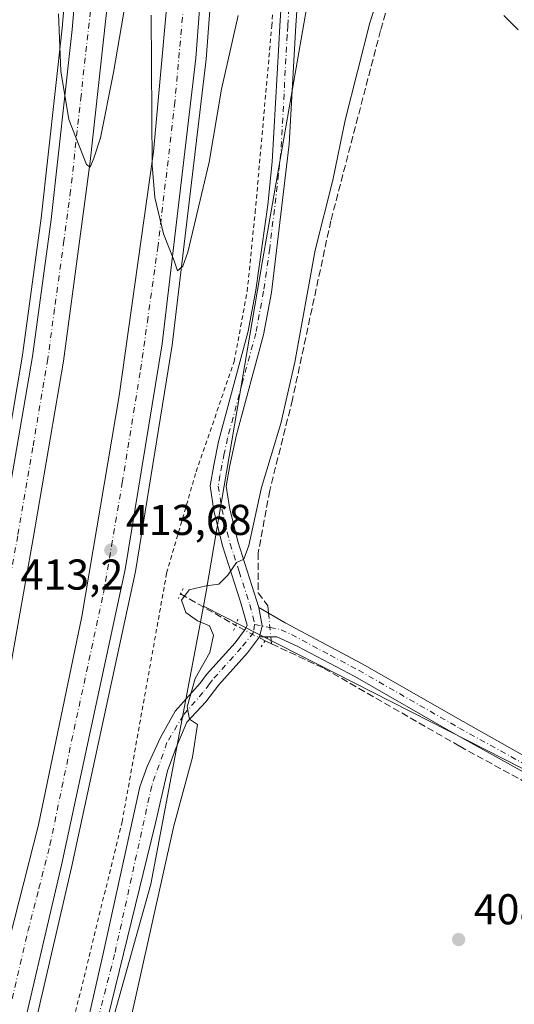
# Model space of a CAD drawing. Units: metres. Extents: x 607807 to 611267, y 4706134 to 4708501.
# Drawn here: x 609778 to 609893, y 4708156 to 4708384 of the extents above; entities that cross this region are included whole.
import ezdxf

# ---------------------------------------------------------------- set-up
doc = ezdxf.new("R2010")
doc.units = ezdxf.units.M
doc.header["$MEASUREMENT"] = 0
for name, pattern in [('DGN Style 2', [1.6480167562047852, 0.988810053722871, -0.6592067024819142]), ('DGN Style 3', [2.307223458686699, 1.648016756204785, -0.6592067024819142]), ('DGN Style 4', [2.6384748266838614, 1.318413404963828, -0.6592067024819142, 0.001648016756204785, -0.6592067024819142]), ('DGN Style 5', [1.1536117293433497, 0.4944050268614355, -0.6592067024819142])]:
    doc.linetypes.add(name, pattern=pattern)
for name, color, linetype, lineweight in [('Alambrada', 7, 'DGN Style 2', 0), ('Arcén (en calzada doble)', 91, 'Continuous', 13), ('Camino Cxs', 7, 'Continuous', 0), ('Camino eje', 30, 'DGN Style 4', 13), ('Carretera de calzada doble Cxs', 1, 'Continuous', 13), ('Carretera de calzada doble eje', 1, 'DGN Style 4', 0), ('Corriente artificial lineal', 4, 'DGN Style 3', 13), ('Corriente artificial lineal oculto', 135, 'DGN Style 4', 13), ('Cultivos herbáceos CxS', 92, 'Continuous', 0), ('Cultivos leñosos CxS', 92, 'Continuous', 0), ('Curva de nivel normal', 30, 'Continuous', 0), ('Matorral CxS', 135, 'Continuous', 0), ('Núcleo urbano CxS', 7, 'Continuous', 0), ('Pista no pavimentada Cxs', 111, 'Continuous', 0), ('Pista no pavimentada eje', 91, 'DGN Style 4', 0), ('Puente lineal', 2, 'DGN Style 5', 0), ('Punto de cota en terreno', 7, 'Continuous', 0), ('Rótulo de punto de cota en terreno', 7, 'Continuous', 0)]:
    doc.layers.add(name, color=color, linetype=linetype, lineweight=lineweight)
doc.styles.add('Style-Arial', font='txt')

# ---------------------------------------------------------------- blocks, each defined once
blk = doc.blocks.new('*U14')
at = {"layer": 'Cultivos herbáceos CxS', "color": 92, "linetype": 'Continuous', "lineweight": 0}
blk.add_polyline3d([(609908.0736999996, 4708203.6819, 409.0617000000057), (609820.7313000001, 4708248.1183, 409.684699999998), (609821.3812999995, 4708251.5351, 410.1906000000017), (609834.4042999997, 4708328.3553, 413.6509999999981), (609846.0324999997, 4708395.013300001, 414.5763000000007), (609846.6716999998, 4708409.088099999, 414.7293000000063), (609847.3003000002, 4708422.9167, 414.7073999999994), (609848.6327000001, 4708452.238299999, 415.3173999999999), (609846.9787999997, 4708479.547300001, 416.6431000000011), (609984.0267000003, 4708481.704500001, 414.7011999999959)], dxfattribs=at)
blk = doc.blocks.new('*U17')
at = {"layer": 'Núcleo urbano CxS', "color": 7, "linetype": 'Continuous', "lineweight": 0}
blk.add_polyline3d([(609725.0676999995, 4708132.4671, 408.7516999999934), (609753.6709000003, 4708233.9089, 409.0328000000009), (609762.4064999997, 4708324.777100001, 409.1748999999982), (609769.2698999997, 4708418.849500001, 410.0679999999993), (609769.7962999997, 4708439.8573, 410.6619000000064), (609770.4968999998, 4708467.8203, 411.252999999997), (609771.8689000001, 4708478.3651, 411.5611000000063), (609846.9787999997, 4708479.547300001, 416.6431000000011), (609848.6327000001, 4708452.238299999, 415.3173999999999), (609847.3003000002, 4708422.9167, 414.7073999999994), (609846.6716999998, 4708409.088099999, 414.7293000000063), (609846.0324999997, 4708395.013300001, 414.5763000000007), (609834.4042999997, 4708328.3553, 413.6509999999981), (609821.3812999995, 4708251.5351, 410.1906000000017), (609820.7313000001, 4708248.1183, 409.684699999998), (609808.4644999999, 4708183.620300001, 410.545299999998), (609789.8334999997, 4708117.0483, 410.5746000000072)], dxfattribs=at)
blk = doc.blocks.new('5PATER')
at = {"layer": 'Matorral CxS', "linetype": 'Continuous', "lineweight": 0}
h = blk.add_hatch(color=51, dxfattribs=at)
edge = h.paths.add_edge_path()
edge.add_ellipse((0, 0), major_axis=(-0.1095731443231308, -0.1110710700762829), ratio=0.9994222409660322, start_angle=0, end_angle=360)

msp = doc.modelspace()

# ---------------------------------------------------------------- linework, layer by layer
at = {"layer": 'Alambrada', "color": 7, "linetype": 'DGN Style 2', "lineweight": 0}
msp.add_polyline3d([(609786.7100999998, 4708136.4001, 411.5400999999983), (609801.8201000001, 4708198.040100001, 411.914499999999), (609812.1700999998, 4708255.840100001, 412.5926999999938), (609819.0301000001, 4708279.380100001, 412.8769000000029), (609827.8501000004, 4708304.940099999, 413.8849000000046), (609830.8901000004, 4708321.2501, 414.0424999999959), (609832.7301000003, 4708339.540100001, 414.4342000000034), (609836.5900999998, 4708382.860099999, 414.6652999999933), (609838.7801000001, 4708412.530099999, 415.632700000002), (609840.6700999998, 4708435.420100001, 415.5075999999972), (609841.4600999998, 4708458.3201, 416.1778000000049), (609841.4901000002, 4708468.880100001, 416.5089000000008), (609841.1700999998, 4708473.9301, 416.6802000000025), (609840.2100999998, 4708479.1501, 416.9333000000042), (609840.0509000003, 4708479.438300001, 416.9651000000013)], dxfattribs=at)
at = {"layer": 'Arcén (en calzada doble)', "color": 91, "linetype": 'Continuous', "lineweight": 13}
for points in [[(609793.2478, 4708478.7016, 418.0154999999941), (609792.4600999998, 4708447.770099999, 417.2480999999971), (609790.3901000004, 4708411.390100001, 416.0181000000011), (609787.8901000004, 4708382.340100001, 415.4582999999984), (609783.0500999996, 4708338.2501, 414.4820000000037), (609778.6700999998, 4708306.440099999, 413.8499000000011), (609771.6901000004, 4708265.5701, 413.7878000000055), (609764.9401000004, 4708229.420100001, 412.7679999999964), (609752.3501000004, 4708173.4901, 413.2223999999987), (609735.9600999998, 4708112.8201, 411.7611000000034), (609725.8000999996, 4708078.5101, 411.6852999999974), (609705.9600999998, 4708018.960100001, 411.6943000000028), (609678.4200999998, 4707947.890100001, 412.1817000000011), (609654.5301000001, 4707891.970100001, 412.4814999999944), (609632.8501000004, 4707843.380100001, 413.0999000000011), (609592.6001000004, 4707762.7301, 414.0866999999998), (609567.7801000001, 4707716.5001, 414.5504999999976), (609545.7500999998, 4707677.140100001, 414.5963999999949), (609519.7500999998, 4707632.220100001, 415.3738000000012)], [(609827.3702999996, 4708479.238700001, 418.7551999999997), (609827.3701, 4708479.170100001, 418.7543000000005), (609826.8901000004, 4708459.920100001, 418.116599999994), (609825.6901000004, 4708432.9801, 417.2146000000066), (609821.3501000004, 4708375.170100001, 416.0757000000012), (609813.4801000003, 4708308.7301, 415.680600000007), (609804.9401000004, 4708256.210100001, 413.867499999993), (609790.0701000001, 4708187.4301, 413.3368999999948), (609779.0500999996, 4708139.9901, 412.6728000000003), (609763.0301000001, 4708085.6801, 412.4918000000035), (609745.6700999998, 4708030.5801, 412.3387999999977), (609728.3000999996, 4707982.090100001, 412.4847000000009), (609709.7100999998, 4707934.7401, 412.8934000000008), (609695.0800999999, 4707900.340100001, 413.0645999999979), (609672.5301000001, 4707848.640100001, 413.5770000000048), (609654.1401000004, 4707809.470100001, 413.6557999999932), (609639.3501000004, 4707779.2601, 413.9018000000069), (609621.9101, 4707744.9801, 414.2391000000061), (609600.6001000004, 4707705.020099999, 415.1425000000018), (609562.2100999998, 4707638.0101, 415.1235000000015)]]:
    msp.add_polyline3d(points, dxfattribs=at)
at = {"layer": 'Camino Cxs', "color": 7, "linetype": 'Continuous', "lineweight": 0, "extrusion": (0.03714078855712805, -0.02407936566111242, 0.9990198926821794), "elevation": -90312.8634331037, "flags": 128}
msp.add_lwpolyline([(4282362.665744003, 2047594.847594914), (4282365.124794914, 2047595.712868408), (4282368.315091624, 2047598.692752843)], dxfattribs=at)
at = {"layer": 'Camino Cxs', "color": 7, "linetype": 'Continuous', "lineweight": 0}
for points in [[(609915.4801000003, 4708198.300100001, 409.0712000000058), (609879.3101000005, 4708218.360099999, 409.1420000000071), (609855.9101, 4708231.780099999, 409.0831000000035), (609842.6801000005, 4708238.780099999, 409.1261999999988), (609837.7401000002, 4708241.050100001, 409.1772999999957), (609833.7600999996, 4708241.040100001, 409.2885999999999), (609834.3724999996, 4708243.5737, 409.3269), (609833.6101000002, 4708247.870100001, 409.4587999999931), (609839.7401000002, 4708244.3101, 409.165399999998), (609857.5701000001, 4708234.790100001, 408.9974999999977), (609881.0201000003, 4708221.340100001, 409.0718999999954), (609925.6901000004, 4708196.220100001, 409.0700999999972)], [(609833.6101000002, 4708247.870100001, 409.4587999999931), (609839.7401000002, 4708244.3101, 409.165399999998), (609857.5701000001, 4708234.790100001, 408.9974999999977), (609881.0201000003, 4708221.340100001, 409.0718999999954), (609925.6901000004, 4708196.220100001, 409.0700999999972)], [(609915.4801000003, 4708198.300100001, 409.0712000000058), (609879.3101000005, 4708218.360099999, 409.1420000000071), (609855.9101, 4708231.780099999, 409.0831000000035), (609842.6801000005, 4708238.780099999, 409.1261999999988), (609837.7401000002, 4708241.050100001, 409.1772999999957), (609833.7600999996, 4708241.040100001, 409.2885999999999)]]:
    msp.add_polyline3d(points, dxfattribs=at)
at = {"layer": 'Camino eje', "color": 30, "linetype": 'DGN Style 4', "lineweight": 13}
msp.add_polyline3d([(609832.5855, 4708243.897100001, 409.3935000000056), (609836.1416999997, 4708243.2117, 409.2630000000063), (609838.7401000002, 4708242.6801, 409.1818999999959), (609841.2100999998, 4708241.545100001, 409.1230999999971), (609850.1250999998, 4708236.7851, 409.0715000000055), (609856.7401000002, 4708233.2851, 409.0663000000059), (609880.1651, 4708219.850099999, 409.1131000000024), (609898.2500999998, 4708209.8201, 409.0850000000065)], dxfattribs=at)
at = {"layer": 'Carretera de calzada doble Cxs', "color": 1, "linetype": 'Continuous', "lineweight": 13}
for points in [[(609496.8501000004, 4707590.1801, 415.7079999999987), (609499.6401000004, 4707594.630100001, 416.1254000000045), (609521.7600999996, 4707631.020099999, 415.0620999999956), (609547.7801000001, 4707675.9801, 414.6039000000019), (609569.8300999999, 4707715.380100001, 414.4394000000029), (609594.6700999998, 4707761.6501, 413.9902000000002), (609634.9600999998, 4707842.380100001, 413.2067999999999), (609656.6700999998, 4707891.020099999, 412.7148000000016), (609680.5800999999, 4707947.0101, 412.2929000000004), (609708.1601, 4708018.170100001, 411.8974000000017), (609728.0301000001, 4708077.8101, 411.8942999999999), (609738.2100999998, 4708112.1801, 411.9652999999962), (609754.6201, 4708172.9301, 413.5032999999967), (609767.2301000003, 4708228.940099999, 412.9293000000035), (609774.0000999998, 4708265.1601, 413.6837999999989), (609780.9801000003, 4708306.090100001, 413.9612999999954), (609785.3701, 4708337.970100001, 414.5522000000055), (609790.2301000003, 4708382.090100001, 415.5185000000056), (609792.7100999998, 4708411.220100001, 416.2538999999961), (609794.8000999996, 4708447.6801, 417.233699999997), (609795.6401000004, 4708478.7393, 418.0479999999953)], [(609803.3701, 4708478.861, 418.2209000000003), (609803.0500999996, 4708462.0701, 417.9716000000044), (609802.2100999998, 4708440.0101, 417.482600000003), (609800.9401000004, 4708417.9901, 416.9109999999928), (609799.2600999996, 4708395.9901, 416.2125999999989), (609794.3701, 4708351.420100001, 415.1392000000051), (609788.1901000004, 4708305.020099999, 414.4141999999993), (609781.1700999998, 4708263.8301, 413.9614000000001), (609775.8201000001, 4708233.670100001, 413.5331000000006), (609756.8201000001, 4708151.710100001, 412.3672999999981), (609739.2600999996, 4708090.9801, 412.2163), (609730.1901000004, 4708062.270099999, 412.3368999999948), (609716.3300999999, 4708020.8101, 412.3328000000038), (609703.3501000004, 4707985.090100001, 412.3068000000058), (609680.7100999998, 4707928.4901, 412.9915000000037), (609645.3901000004, 4707847.420100001, 413.5694999999978), (609624.6901000004, 4707805.100099999, 413.7945000000037), (609601.1401000004, 4707758.270099999, 414.3628999999929), (609576.2301000003, 4707711.880100001, 414.7213999999949), (609554.1201, 4707672.380100001, 414.9082999999956), (609528.0301000001, 4707627.3101, 415.4622999999993), (609503.3501000004, 4707586.6601, 415.4496999999974), (609500.6601, 4707582.350099999, 415.2783000000054)], [(609505.9401000004, 4707564.140100001, 415.1787999999942), (609511.5701000001, 4707573.380100001, 415.2694999999949), (609555.3701, 4707646.540100001, 414.6677000000054), (609579.7801000001, 4707688.340100001, 414.4109999999928), (609612.2500999998, 4707748.4901, 414.3341999999975), (609628.3901000004, 4707779.840100001, 413.6257999999943), (609669.1700999998, 4707865.190099999, 412.9657000000007), (609699.0100999996, 4707934.420100001, 412.4149999999936), (609726.4600999998, 4708006.390100001, 411.9692000000068), (609743.1001000004, 4708053.390100001, 411.972299999994), (609761.9801000003, 4708117.300100001, 412.0859000000055), (609782.4401000004, 4708197.340100001, 412.804099999994), (609792.4600999998, 4708245.7301, 413.3463999999949), (609801.1601, 4708297.0101, 414.1150000000052), (609809.1001000004, 4708353.640100001, 415.1689000000042), (609813.8201000001, 4708405.790100001, 416.3257000000012), (609816.1700999998, 4708439.9301, 417.2486000000063), (609817.4798999997, 4708479.083100001, 418.4502000000066)], [(609824.9401000004, 4708479.2005, 418.6481000000058), (609824.4600999998, 4708460.0001, 418.0721999999951), (609823.2801000001, 4708433.100099999, 417.3209999999963), (609818.9401000004, 4708375.4001, 416.0071999999927), (609811.1001000004, 4708309.0701, 415.180600000007), (609802.5500999996, 4708256.6501, 413.9094000000041), (609787.7100999998, 4708187.970100001, 413.5522000000055), (609776.7100999998, 4708140.590100001, 412.6989000000031), (609760.7100999998, 4708086.4001, 412.4085999999952), (609743.3701, 4708031.340100001, 412.3231999999989), (609726.0500999996, 4707982.940099999, 412.4786000000022), (609707.4600999998, 4707935.6601, 412.8151999999973), (609692.8701, 4707901.3101, 413.0574999999953), (609670.3300999999, 4707849.640100001, 413.4964999999939), (609651.9600999998, 4707810.5101, 413.7841000000044), (609637.1901000004, 4707780.340100001, 413.9897999999957), (609619.7600999996, 4707746.090100001, 414.3270000000048), (609598.4801000003, 4707706.190099999, 414.8283999999985), (609560.1201, 4707639.2301, 415.0810000000056), (609533.4801000003, 4707594.540100001, 415.344299999997), (609514.6401000004, 4707564.720100001, 415.6912000000011), (609510.0701000001, 4707557.300100001, 415.5176000000066)], [(609738.2100999998, 4708112.1801, 411.9652999999962), (609754.6201, 4708172.9301, 413.5032999999967), (609767.2301000003, 4708228.940099999, 412.9293000000035), (609774.0000999998, 4708265.1601, 413.6837999999989), (609780.9801000003, 4708306.090100001, 413.9612999999954), (609785.3701, 4708337.970100001, 414.5522000000055), (609790.2301000003, 4708382.090100001, 415.5185000000056), (609792.7100999998, 4708411.220100001, 416.2538999999961), (609794.8000999996, 4708447.6801, 417.233699999997), (609795.6401000004, 4708478.7393, 418.0479999999953), (609803.3701, 4708478.861, 418.2209000000003), (609803.0500999996, 4708462.0701, 417.9716000000044), (609802.2100999998, 4708440.0101, 417.482600000003), (609800.9401000004, 4708417.9901, 416.9109999999928), (609799.2600999996, 4708395.9901, 416.2125999999989), (609794.3701, 4708351.420100001, 415.1392000000051), (609788.1901000004, 4708305.020099999, 414.4141999999993), (609781.1700999998, 4708263.8301, 413.9614000000001), (609775.8201000001, 4708233.670100001, 413.5331000000006), (609756.8201000001, 4708151.710100001, 412.3672999999981)], [(609761.9801000003, 4708117.300100001, 412.0859000000055), (609782.4401000004, 4708197.340100001, 412.804099999994), (609792.4600999998, 4708245.7301, 413.3463999999949), (609801.1601, 4708297.0101, 414.1150000000052), (609809.1001000004, 4708353.640100001, 415.1689000000042), (609813.8201000001, 4708405.790100001, 416.3257000000012), (609816.1700999998, 4708439.9301, 417.2486000000063), (609817.4798999997, 4708479.083000001, 418.4502000000066), (609824.9401000004, 4708479.2005, 418.6481000000058), (609824.4600999998, 4708460.0001, 418.0721999999951), (609823.2801000001, 4708433.100099999, 417.3209999999963), (609818.9401000004, 4708375.4001, 416.0071999999927), (609811.1001000004, 4708309.0701, 415.180600000007), (609802.5500999996, 4708256.6501, 413.9094000000041), (609787.7100999998, 4708187.970100001, 413.5522000000055), (609776.7100999998, 4708140.590100001, 412.6989000000031)]]:
    msp.add_polyline3d(points, dxfattribs=at)
at = {"layer": 'Carretera de calzada doble eje', "color": 1, "linetype": 'DGN Style 4', "lineweight": 0}
for points in [[(609774.4600999998, 4708148.960100001, 412.5034000000014), (609779.9600999998, 4708172.640100001, 412.6977000000043), (609782.5100999996, 4708182.6501, 412.7906999999978), (609785.0701000001, 4708192.6501, 413.7284999999974), (609790.0800999999, 4708216.840100001, 413.1631999999955), (609797.5100999996, 4708251.1801, 413.5901000000013), (609799.3701, 4708262.1801, 413.7624999999971), (609801.8501000004, 4708276.8301, 413.9566999999952), (609806.1201, 4708303.040100001, 414.3944000000047), (609807.6901000004, 4708314.170100001, 414.5929999999935), (609810.1001000004, 4708331.340100001, 414.9373000000051), (609814.0100999996, 4708364.5101, 415.6288999999961), (609816.3701, 4708390.590100001, 416.1802000000025), (609818.5500999996, 4708419.440099999, 416.8803999999946), (609819.1401000004, 4708427.9901, 417.0605000000069), (609819.7301000003, 4708436.5101, 417.3307999999961), (609820.3201000001, 4708449.970100001, 418.6521999999969), (609820.6401000004, 4708459.7601, 417.9407000000065), (609820.9801000003, 4708469.540100001, 418.2443000000058), (609821.2100999998, 4708479.1417, 418.5176999999967)], [(609794.7500999998, 4708389.040100001, 415.8959000000032), (609793.5500999996, 4708378.190099999, 415.6098000000056), (609792.3000999996, 4708366.7601, 415.2630999999965), (609789.8701, 4708344.6801, 414.922000000006), (609788.3201000001, 4708333.090100001, 414.6325999999972), (609786.1201, 4708317.1601, 414.3347000000067), (609784.5800999999, 4708305.5601, 414.2008999999962), (609781.0701000001, 4708284.960100001, 414.9131999999955), (609777.5701000001, 4708264.4901, 413.4554999999964), (609774.9101, 4708249.4101, 413.3539000000019), (609771.5301000001, 4708231.3101, 413.087400000004), (609767.7801000001, 4708215.1801, 412.8478999999934), (609761.4801000003, 4708187.170100001, 413.3937000000006), (609758.6001000004, 4708174.7501, 413.6502000000037), (609757.1700999998, 4708168.520099999, 413.0902999999962), (609755.7301000003, 4708162.3201, 412.3583000000072), (609747.5100999996, 4708131.9301, 412.1224999999977)]]:
    msp.add_polyline3d(points, dxfattribs=at)
at = {"layer": 'Corriente artificial lineal', "color": 4, "linetype": 'DGN Style 3', "lineweight": 13, "extrusion": (0.1113485331780341, -0.0637903009547012, 0.9917319706771628), "elevation": -232030.7210971742, "flags": 128}
msp.add_lwpolyline([(4388470.188296492, 1796383.490979751), (4388470.188296492, 1796368.674869645)], dxfattribs=at)
at = {"layer": 'Corriente artificial lineal', "color": 4, "linetype": 'DGN Style 3', "lineweight": 13, "extrusion": (0.03344411988637455, -0.01562526144877832, 0.999318438761981), "elevation": -52763.0989650343, "flags": 128}
msp.add_lwpolyline([(4523781.938959879, 1439457.119542618), (4523781.938959879, 1439455.43726304)], dxfattribs=at)
at = {"layer": 'Corriente artificial lineal', "color": 4, "linetype": 'DGN Style 3', "lineweight": 13, "extrusion": (0.003113751040026235, -0.03009475747838824, 0.9995422002730939), "elevation": -139385.4265001873, "flags": 128}
msp.add_lwpolyline([(1091149.256888829, 4618376.267811148), (1091149.256888829, 4618374.598688208)], dxfattribs=at)
at = {"layer": 'Corriente artificial lineal', "color": 4, "linetype": 'DGN Style 3', "lineweight": 13}
for points in [[(609869.3201000001, 4708408.030099999, 411.232799999998), (609861.8601000002, 4708381.850099999, 410.2332000000025), (609850.3101000005, 4708337.630100001, 410.4904999999999), (609841.4001000002, 4708296.110099999, 410.5129000000015), (609836.1101000002, 4708274.9801, 410.1166999999987), (609833.4600999998, 4708260.530099999, 409.9790000000066), (609833.4600999998, 4708251.280099999, 409.7030999999988), (609835.6490000002, 4708248.2476, 409.4799999999959), (609835.8208999997, 4708246.586200001, 409.4351000000024)], [(609836.5658999998, 4708239.3872, 409.2041000000027), (609848.7600999996, 4708233.690099999, 408.8209999999963), (609880.2401000002, 4708215.610099999, 408.8778000000021), (609908.0401, 4708200.4001, 408.9039000000048), (609921.4901000002, 4708193.360099999, 408.8558000000049), (609959.0900999998, 4708175.210100001, 408.7085999999982), (609988.7100999998, 4708165.0101, 408.7642999999953), (610026.5301000001, 4708151.1801, 408.5911999999953), (610046.3501000004, 4708143.2401, 408.4875999999931), (610109.0100999996, 4708120.340100001, 408.4235999999946), (610116.5201000003, 4708119.220100001, 408.4796000000061), (610135.6601, 4708114.0101, 408.4214999999967), (610153.4301000005, 4708107.890100001, 408.2434999999969), (610153.8901000004, 4708106.9801, 408.238400000002), (610141.6601, 4708060.970100001, 408.0532999999996), (610133.9600999998, 4708034.770099999, 407.8874999999971), (610127.4101, 4708016.590100001, 408.0807999999961), (610126.5100999996, 4708010.9001, 408.1925000000047), (610128.1101000002, 4708002.5601, 408.0054999999993)]]:
    msp.add_polyline3d(points, dxfattribs=at)
at = {"layer": 'Corriente artificial lineal oculto', "color": 135, "linetype": 'DGN Style 4', "lineweight": 13, "extrusion": (0.003334748694137946, -0.03222194380247406, 0.9994751751738196), "elevation": -149265.9874830472, "flags": 128}
msp.add_lwpolyline([(1091278.156139861, 4618042.600871773), (1091278.156139861, 4618037.028860163)], dxfattribs=at)
at = {"layer": 'Corriente artificial lineal oculto', "color": 135, "linetype": 'DGN Style 4', "lineweight": 13, "extrusion": (0.02379283642210948, -0.01245254560575142, 0.99963935248815), "elevation": -43710.75053616077, "flags": 128}
msp.add_lwpolyline([(4454237.462467738, 1642340.334130066), (4454237.462467738, 1642348.094463951)], dxfattribs=at)
at = {"layer": 'Cultivos herbáceos CxS', "color": 92, "linetype": 'Continuous', "lineweight": 0}
for points in [[(609846.9787999997, 4708479.547499999, 416.6431000000011), (609848.6327000001, 4708452.238299999, 415.3173999999999), (609847.3003000002, 4708422.9167, 414.7073999999994), (609846.6716999998, 4708409.088099999, 414.7293000000063), (609846.0324999997, 4708395.013300001, 414.5763000000007), (609834.4042999997, 4708328.3553, 413.6509999999981), (609821.3812999995, 4708251.5351, 410.1906000000017), (609820.7313000001, 4708248.1183, 409.684699999998)], [(609820.7313000001, 4708248.1183, 409.684699999998), (609908.0736999996, 4708203.6819, 409.0617000000057), (609927.2660999997, 4708193.721899999, 408.9440999999933), (609940.1445000004, 4708183.676300001, 408.772299999997), (609957.8853000002, 4708177.0233, 408.7627999999968), (609975.6262999997, 4708170.370100001, 408.7679000000062), (609988.0549, 4708162.1757, 408.687699999995), (609971.6190999999, 4708110.851700001, 408.0819999999949), (609979.2449000003, 4708084.147700001, 407.9881000000024), (609963.5100999996, 4708003.779300001, 407.7553000000044), (610130.7594999997, 4708007.759099999, 408.1168000000035), (610157.0586999999, 4708112.950300001, 408.1892999999982), (610336.9896999998, 4708017.444900001, 408.823000000004), (610283.2878999999, 4707866.337300001, 408.1009999999951)]]:
    msp.add_polyline3d(points, dxfattribs=at)
at = {"layer": 'Cultivos leñosos CxS', "color": 92, "linetype": 'Continuous', "lineweight": 0}
for points in [[(609935.2659999998, 4707956.8499, 408.2584999999963), (609843.8690999999, 4707976.894300001, 408.4802000000054), (609751.5313999997, 4707989.147600001, 409.3454000000056), (609768.5713000001, 4708043.509299999, 409.866599999994), (609789.8334999997, 4708117.0483, 410.5746000000072), (609808.4644999999, 4708183.620300001, 410.545299999998), (609820.7313000001, 4708248.1183, 409.684699999998), (609908.0736999996, 4708203.6819, 409.0617000000057)], [(609820.7313000001, 4708248.1183, 409.684699999998), (609808.4644999999, 4708183.620300001, 410.545299999998), (609789.8334999997, 4708117.0483, 410.5746000000072), (609768.5713000001, 4708043.509299999, 409.866599999994), (609751.5313999997, 4707989.147600001, 409.3454000000056)], [(609820.7313000001, 4708248.1183, 409.684699999998), (609908.0736999996, 4708203.6819, 409.0617000000057), (609927.2660999997, 4708193.721899999, 408.9440999999933), (609940.1445000004, 4708183.676300001, 408.772299999997), (609957.8853000002, 4708177.0233, 408.7627999999968), (609975.6262999997, 4708170.370100001, 408.7679000000062), (609988.0549, 4708162.1757, 408.687699999995), (609971.6190999999, 4708110.851700001, 408.0819999999949), (609979.2449000003, 4708084.147700001, 407.9881000000024), (609963.5100999996, 4708003.779300001, 407.7553000000044), (610130.7594999997, 4708007.759099999, 408.1168000000035), (610157.0586999999, 4708112.950300001, 408.1892999999982), (610336.9896999998, 4708017.444900001, 408.823000000004), (610283.2878999999, 4707866.337300001, 408.1009999999951)]]:
    msp.add_polyline3d(points, dxfattribs=at)
at = {"layer": 'Curva de nivel normal', "color": 30, "linetype": 'Continuous', "lineweight": 0, "flags": 128}
for points, elevation in [([(609805.4299999997, 4708404.640100001), (609799.8200000003, 4708372.110099999), (609796.7800000003, 4708356.9301), (609795.2800000003, 4708352.1801), (609794.4000000004, 4708350.0601), (609793.5599999996, 4708350.6801), (609789.4299999997, 4708361.1801), (609787.5800000001, 4708372.4101), (609787.04, 4708385.690099999)], 415), ([(609862.3700000001, 4708393.100099999), (609859.3899999997, 4708383.6501), (609853.6100000005, 4708361.0001), (609850.79, 4708347.100099999), (609846.7000000002, 4708330.860099999), (609841.9699999997, 4708304.8201), (609838.6699999999, 4708290.540100001), (609834.2000000002, 4708275.690099999), (609831.2400000002, 4708262.2401), (609830.1100000005, 4708259.0801), (609828.3700000001, 4708258.3101), (609826.3700000001, 4708255.360099999), (609824.2699999996, 4708253.270099999), (609821.3799999999, 4708252.9001), (609817.3899999997, 4708251.9101), (609815.6399999997, 4708249.550100001), (609816.6500000004, 4708246.640100001), (609819.3300000001, 4708244.770099999), (609822.0999999996, 4708243.600099999), (609823.0899999999, 4708241.380100001), (609822.1799999997, 4708237.360099999), (609818.7999999998, 4708231.380100001), (609816.9199999999, 4708224.7601), (609817.4900000002, 4708221.9101), (609819.3399999999, 4708220.6801), (609818.1900000004, 4708213.0601), (609813.8499999996, 4708197.170100001), (609803.2999999998, 4708149.950099999)], 410), ([(609828.7599999999, 4708385.290100001), (609824.8799999999, 4708368.2401), (609822.0599999996, 4708351.2401), (609817.1200000001, 4708330.360099999), (609815.9400000004, 4708327.090100001), (609814.7000000002, 4708326.020099999), (609813.9000000004, 4708328.360099999), (609811.4299999997, 4708334.6501), (609809.4500000002, 4708343.0801), (609808.79, 4708350.590100001), (609808.5899999999, 4708385.420100001)], 415), ([(609893.8399999999, 4708381.9801), (609890.4900000002, 4708385.3101)], 410)]:
    msp.add_lwpolyline(points, dxfattribs=dict(at, elevation=elevation))
at = {"layer": 'Núcleo urbano CxS', "color": 7, "linetype": 'Continuous', "lineweight": 0}
for points in [[(609846.9787999997, 4708479.547499999, 416.6431000000011), (609848.6327000001, 4708452.238299999, 415.3173999999999), (609847.3003000002, 4708422.9167, 414.7073999999994), (609846.6716999998, 4708409.088099999, 414.7293000000063), (609846.0324999997, 4708395.013300001, 414.5763000000007), (609834.4042999997, 4708328.3553, 413.6509999999981), (609821.3812999995, 4708251.5351, 410.1906000000017), (609820.7313000001, 4708248.1183, 409.684699999998)], [(609820.7313000001, 4708248.1183, 409.684699999998), (609808.4644999999, 4708183.620300001, 410.545299999998), (609789.8334999997, 4708117.0483, 410.5746000000072), (609768.5713000001, 4708043.509299999, 409.866599999994), (609751.5313999997, 4707989.147600001, 409.3454000000056)]]:
    msp.add_polyline3d(points, dxfattribs=at)
at = {"layer": 'Pista no pavimentada Cxs', "color": 111, "linetype": 'Continuous', "lineweight": 0, "extrusion": (0.03714078855712805, -0.02407936566111242, 0.9990198926821794), "elevation": -90312.8634331037, "flags": 128}
msp.add_lwpolyline([(4282362.665744003, 2047594.847594914), (4282365.124794914, 2047595.712868408), (4282368.315091624, 2047598.692752843)], dxfattribs=at)
at = {"layer": 'Pista no pavimentada Cxs', "color": 111, "linetype": 'Continuous', "lineweight": 0}
for points in [[(609845.7107999995, 4708479.5274, 416.7258000000002), (609846.1300999997, 4708477.790100001, 416.5862000000052), (609846.8101000005, 4708468.200099999, 416.1601999999984), (609846.7901, 4708461.270099999, 415.9961000000039), (609844.9801000003, 4708423.5801, 414.8374999999942), (609842.1501000002, 4708382.960100001, 414.6411999999983), (609840.6700999998, 4708355.440099999, 414.0503999999929), (609836.5401, 4708320.9901, 413.5639999999985), (609834.7001, 4708311.170100001, 413.3242999999929), (609828.4001000002, 4708287.940099999, 412.7375000000029), (609826.8501000004, 4708280.780099999, 412.3698000000004), (609826.0301000001, 4708276.030099999, 411.940499999997), (609826.7901, 4708271.0801, 411.4441999999981), (609828.6901000004, 4708263.1501, 410.5154999999941), (609833.6101000002, 4708247.870100001, 409.4587999999931)], [(609844.9801000003, 4708423.5801, 414.8374999999942), (609842.1501000002, 4708382.960100001, 414.6411999999983), (609840.6700999998, 4708355.440099999, 414.0503999999929), (609836.5401, 4708320.9901, 413.5639999999985), (609834.7001, 4708311.170100001, 413.3242999999929), (609828.4001000002, 4708287.940099999, 412.7375000000029), (609826.8501000004, 4708280.780099999, 412.3698000000004), (609826.0301000001, 4708276.030099999, 411.940499999997), (609826.7901, 4708271.0801, 411.4441999999981), (609828.6901000004, 4708263.1501, 410.5154999999941), (609833.6101000002, 4708247.870100001, 409.4587999999931), (609834.3724999996, 4708243.5737, 409.3269), (609833.7600999996, 4708241.040100001, 409.2885999999999), (609830.9401000004, 4708237.3101, 409.3239999999932), (609824.2701000003, 4708229.880100001, 409.5384999999951), (609821.2801000001, 4708225.9301, 409.7440000000061), (609816.8563000001, 4708221.235300001, 410.3068000000058), (609814.3825000003, 4708215.290899999, 410.6258999999991), (609812.3870999999, 4708209.9111, 410.8607000000048), (609809.4767000005, 4708197.4757, 410.920100000003), (609796.6601, 4708144.9901, 410.8502000000008)], [(609790.2301000003, 4708135.7401, 411.0325000000012), (609797.5401, 4708167.8301, 411.1551000000036), (609805.9801000003, 4708206.210100001, 411.350900000005), (609807.6801000005, 4708210.9101, 411.2455000000046), (609810.7701000003, 4708217.6501, 411.0562000000064), (609814.1501000002, 4708223.790100001, 410.6725000000006), (609819.9501, 4708230.300100001, 410.1521999999969), (609821.4101, 4708232.2401, 410.0622000000003), (609828.0800999999, 4708239.670100001, 409.5151000000042), (609830.5100999996, 4708242.880100001, 409.4470000000001), (609830.8501000004, 4708243.720100001, 409.4584000000032), (609829.3601000002, 4708249.1801, 409.7124999999942), (609825.1201, 4708262.1501, 410.7489999999962), (609823.1501000002, 4708270.370100001, 411.4888000000064), (609822.2801000001, 4708276.0601, 412.0442000000039), (609823.1001000004, 4708280.920100001, 412.4688000000024), (609824.2401000002, 4708286.360099999, 412.897299999997), (609831.0800999999, 4708311.9901, 414.0736000000034), (609832.8701, 4708321.550100001, 413.7793999999994), (609835.6801000005, 4708341.370100001, 414.093200000003), (609836.6901000004, 4708351.3101, 414.1848000000027), (609838.2001, 4708378.610099999, 414.562699999995), (609838.4700999996, 4708382.9001, 414.5819000000047), (609839.3201000001, 4708396.550100001, 414.9440999999933)], [(609790.2301000003, 4708135.7401, 411.0325000000012), (609797.5401, 4708167.8301, 411.1551000000036), (609805.9801000003, 4708206.210100001, 411.350900000005), (609807.6801000005, 4708210.9101, 411.2455000000046), (609810.7701000003, 4708217.6501, 411.0562000000064), (609814.1501000002, 4708223.790100001, 410.6725000000006), (609819.9501, 4708230.300100001, 410.1521999999969), (609821.4101, 4708232.2401, 410.0622000000003), (609828.0800999999, 4708239.670100001, 409.5151000000042), (609830.5100999996, 4708242.880100001, 409.4470000000001), (609830.8501000004, 4708243.720100001, 409.4584000000032), (609829.3601000002, 4708249.1801, 409.7124999999942), (609825.1201, 4708262.1501, 410.7489999999962), (609823.1501000002, 4708270.370100001, 411.4888000000064), (609822.2801000001, 4708276.0601, 412.0442000000039), (609823.1001000004, 4708280.920100001, 412.4688000000024), (609824.2401000002, 4708286.360099999, 412.897299999997), (609831.0800999999, 4708311.9901, 414.0736000000034), (609832.8701, 4708321.550100001, 413.7793999999994), (609835.6801000005, 4708341.370100001, 414.093200000003), (609836.6901000004, 4708351.3101, 414.1848000000027), (609838.2001, 4708378.610099999, 414.562699999995), (609838.4700999996, 4708382.9001, 414.5819000000047), (609839.3201000001, 4708396.550100001, 414.9440999999933)], [(609833.7600999996, 4708241.040100001, 409.2885999999999), (609830.9401000004, 4708237.3101, 409.3239999999932), (609824.2701000003, 4708229.880100001, 409.5384999999951), (609821.2801000001, 4708225.9301, 409.7440000000061), (609816.8563000001, 4708221.235300001, 410.3068000000058), (609814.3825000003, 4708215.290899999, 410.6258999999991), (609812.3870999999, 4708209.9111, 410.8607000000048), (609809.4767000005, 4708197.4757, 410.920100000003), (609796.6601, 4708144.9901, 410.8502000000008), (609795.0601000005, 4708140.100099999, 410.7400000000052), (609788.9301000005, 4708114.450099999, 410.636599999998), (609786.1901000004, 4708104.840100001, 410.616399999999), (609751.4401000004, 4707997.6601, 409.4239999999991), (609747.1700999998, 4707984.5001, 409.4084000000003), (609738.4200999998, 4707961.0701, 409.6300999999949), (609728.2200999996, 4707935.880100001, 410.3010000000068), (609710.7001, 4707894.470100001, 412.0102000000043), (609700.6801000005, 4707871.7301, 413.1535000000004), (609698.8501000004, 4707866.5801, 413.9069000000018)]]:
    msp.add_polyline3d(points, dxfattribs=at)
at = {"layer": 'Pista no pavimentada eje', "color": 91, "linetype": 'DGN Style 4', "lineweight": 0}
for points in [[(609840.7351000002, 4708389.755100001, 414.8101000000024), (609840.3101000005, 4708382.9301, 414.6116000000038), (609840.1750999996, 4708380.7851, 414.5663999999961), (609839.4351000005, 4708367.0251, 414.2131999999983), (609838.6801000005, 4708353.3751, 414.0957000000053), (609838.1750999996, 4708348.405099999, 414.0687000000034), (609836.1101000002, 4708331.1801, 413.7118999999948), (609834.7050999999, 4708321.270099999, 413.6725000000006), (609832.8901000004, 4708311.5801, 413.5823999999994), (609829.7401000002, 4708299.965100001, 413.2823000000063), (609826.3201000001, 4708287.1501, 412.8144999999931), (609825.5450999998, 4708283.5701, 412.6345000000001), (609824.9751000004, 4708280.850099999, 412.4189000000042), (609824.5651000004, 4708278.475099999, 412.1921000000002), (609824.1551000001, 4708276.045100001, 411.9731000000029), (609824.9700999996, 4708270.725099999, 411.465200000006), (609826.9051000001, 4708262.6501, 410.6420999999973), (609829.0251000002, 4708256.165100001, 410.0194000000047), (609831.4851000002, 4708248.5251, 409.5902999999962), (609832.2301000003, 4708245.795100001, 409.457699999999), (609832.5855, 4708243.897100001, 409.3935000000056)], [(609832.5855, 4708243.897100001, 409.3935000000056), (609832.3664999995, 4708242.033299999, 409.3540999999968), (609829.5100999996, 4708238.4901, 409.4300999999978), (609822.8400999998, 4708231.0601, 409.769100000005), (609822.1101000002, 4708230.090100001, 409.8130999999994), (609820.6151000002, 4708228.1151, 409.8864999999932), (609816.0625, 4708222.822899999, 410.3681999999972), (609812.2525000004, 4708216.4727, 410.7942999999942), (609808.6939000003, 4708206.4275, 411.0209999999934), (609800.0948999999, 4708167.269099999, 411.019100000005), (609795.8667000001, 4708150.9959, 410.9569000000047)]]:
    msp.add_polyline3d(points, dxfattribs=at)
at = {"layer": 'Puente lineal', "color": 2, "linetype": 'DGN Style 5', "lineweight": 0, "extrusion": (0.8985487045655827, -0.4285560790895135, 0.09460397771201813), "elevation": -1469761.828876178, "flags": 128}
msp.add_lwpolyline([(4512171.474755643, 140084.7843162704), (4512170.088217472, 140084.8207798099), (4512168.934273324, 140084.8587501072)], dxfattribs=at)
at = {"layer": 'Puente lineal', "color": 2, "linetype": 'DGN Style 5', "lineweight": 0, "extrusion": (-0.7359575812719069, 0.2618971967447605, 0.6243206683312998), "elevation": 784523.8612984454, "flags": 128}
msp.add_lwpolyline([(-4640205.914113603, -626478.2538503329), (-4640204.335374564, -626478.2890540205), (-4640202.832642139, -626478.3165769035)], dxfattribs=at)
at = {"layer": 'Puente lineal', "color": 2, "linetype": 'DGN Style 5', "lineweight": 0, "extrusion": (0.5964681719427793, -0.4055902077188938, 0.692619883674865), "elevation": -1545585.445029409, "flags": 128}
msp.add_lwpolyline([(4236306.031259934, 1484691.973946387), (4236304.871908956, 1484691.970619075), (4236302.531045343, 1484691.959666669)], dxfattribs=at)

# ---------------------------------------------------------------- block references
at = {"layer": 'Cultivos herbáceos CxS', "color": 92, "linetype": 'Continuous', "lineweight": 0}
msp.add_blockref('*U14', (0, 0), dxfattribs=at)
at = {"layer": 'Núcleo urbano CxS', "color": 7, "linetype": 'Continuous', "lineweight": 0}
msp.add_blockref('*U17', (0, 0), dxfattribs=at)
at = {"layer": 'Punto de cota en terreno', "color": 7, "linetype": 'Continuous', "lineweight": 0, "xscale": 10, "yscale": 10, "zscale": 10}
for p in [(609799.2000000002, 4708261.15, 413.679999999993), (609879.9900000002, 4708170.730000001, 408.2400000000052)]:
    msp.add_blockref('5PATER', p, dxfattribs=at)

# ---------------------------------------------------------------- texts
at = {"layer": 'Rótulo de punto de cota en terreno', "color": 7, "linetype": 'Continuous', "lineweight": 0, "style": 'Style-Arial'}
for s, p in [('413,68', (609802.7278000005, 4708264.677800001)), ('413,2', (609778.2577999998, 4708251.9878)), ('408,24', (609883.5177999996, 4708174.2578))]:
    msp.add_text(s, height=7.000000000000002, dxfattribs=at).set_placement(p)

doc.saveas('drawing.dxf')
